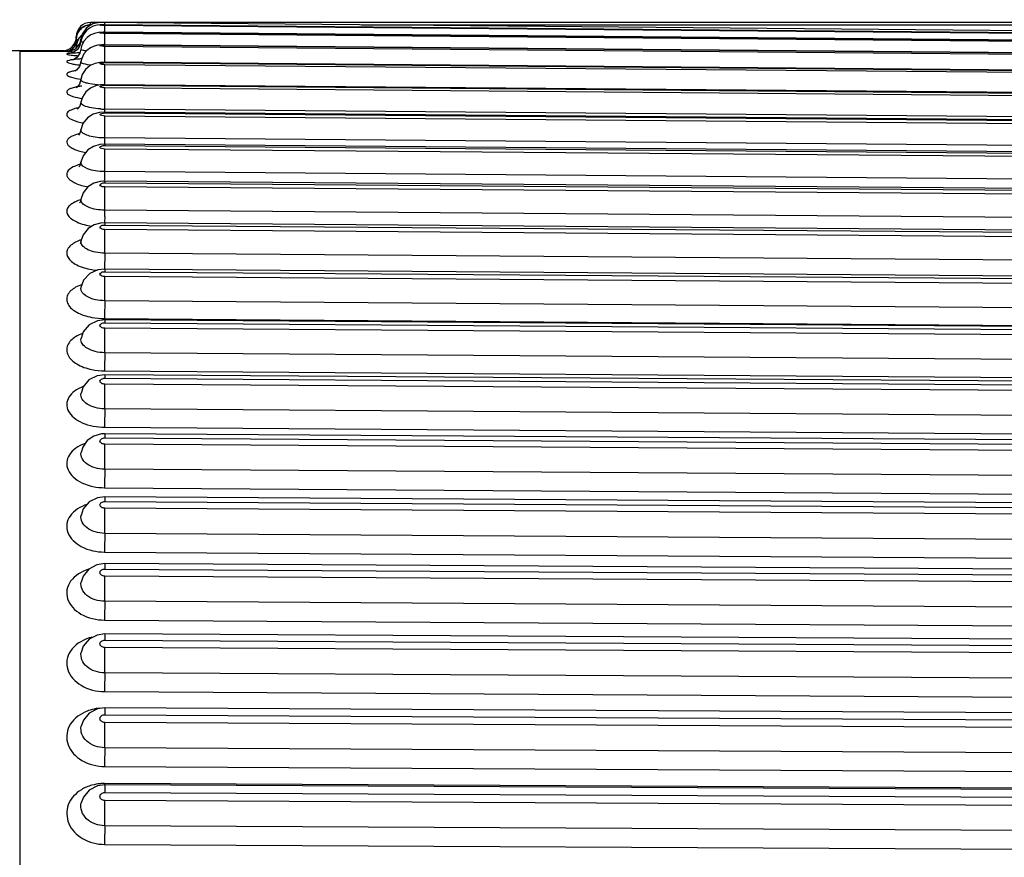
# Model space of a CAD drawing. Units: millimetres. Extents: x 0 to 594, y 0 to 841.
# Drawn here: x 423 to 428, y 192 to 196 of the extents above; entities that cross this region are included whole.
import ezdxf

# ---------------------------------------------------------------- set-up
doc = ezdxf.new("R2010")
doc.units = ezdxf.units.MM
doc.header["$LTSCALE"] = 54.820741
doc.layers.add('DEF_LAYER_ASSEM_MEMBER', color=7, linetype='Continuous')
doc.layers.add('DEF_LAYER_DIM', color=7, linetype='Continuous')
doc.styles.get("Standard").update_dxf_attribs({"font": 'txt', "width": 0.8})
doc.dimstyles.new('DIMSTYLE_1', dxfattribs={"dimtxt": 10, "dimasz": 3, "dimexe": 2, "dimexo": 1, "dimgap": 2.5, "dimtad": 1, "dimdec": 3, "dimlfac": 2.5, "dimdsep": 46, "dimtxsty": 'Standard', "dimblk": '_FILLED', "dimblk1": '_FILLED', "dimblk2": '_FILLED', "dimcen": 0.09, "dimadec": 0, "dimazin": 0, "dimtp": 0.001, "dimtm": 0.001, "dimtfac": 1, "dimtdec": 3, "dimtofl": 0, "dimtmove": 0, "dimatfit": 3, "dimldrblk": '_FILLED', "dimfxl": 1, "dimtolj": 1, "dimarcsym": 0})
doc.dimstyles.new('DIMSTYLE_2', dxfattribs={"dimtxt": 10, "dimasz": 3, "dimexe": 2, "dimexo": 1, "dimgap": 2.5, "dimtad": 1, "dimdec": 0, "dimlfac": 2.5, "dimdsep": 46, "dimtxsty": 'Standard', "dimblk": '_FILLED', "dimblk1": '_FILLED', "dimblk2": '_FILLED', "dimcen": 0.09, "dimadec": 0, "dimazin": 0, "dimtp": 0.001, "dimtm": 0.001, "dimtfac": 1, "dimtdec": 0, "dimtofl": 0, "dimtmove": 0, "dimatfit": 3, "dimldrblk": '_FILLED', "dimfxl": 1, "dimtolj": 1, "dimarcsym": 0})

# ---------------------------------------------------------------- blocks, each defined once
blk = doc.blocks.new('_FILLED')
at = {"color": 0, "linetype": 'ByBlock'}
blk.add_solid([(0, 0), (-1, 0.2), (-1, -0.2)], dxfattribs=at)
blk = doc.blocks.new('*D5')
at = {"layer": 'DEF_LAYER_DIM', "color": 2, "linetype": 'Continuous'}
for p, q in [((395.1529, 199.4256), (450.3125, 199.4256)), ((448.3125, 199.4256), (448.3125, 188.4256)), ((448.3125, 177.4256), (448.3125, 188.4256)), ((408.305, 177.4256), (450.3125, 177.4256))]:
    blk.add_line(p, q, dxfattribs=at)
at = {"layer": 'DEF_LAYER_DIM', "color": 2, "linetype": 'Continuous', "xscale": 3, "yscale": 3, "zscale": 3}
for p, rotation in [((448.3125, 199.4256), 90), ((448.3125, 177.4256), 270)]:
    blk.add_blockref('_FILLED', p, dxfattribs=dict(at, rotation=rotation))
at = {"layer": 'DEF_LAYER_DIM', "color": 2, "linetype": 'Continuous', "insert": (435.8125, 188.4256), "char_height": 10, "width": 16, "attachment_point": 2, "rotation": 90, "line_spacing_factor": 0.9}
blk.add_mtext('55', dxfattribs=at)
blk = doc.blocks.new('*D10')
at = {"layer": 'DEF_LAYER_DIM', "color": 2, "linetype": 'Continuous'}
for p, q in [((503.505, 613.0056), (484.0975, 613.0056)), ((486.0975, 613.0056), (486.0975, 395.2156)), ((486.0975, 177.4256), (486.0975, 395.2156)), ((408.305, 177.4256), (488.0975, 177.4256))]:
    blk.add_line(p, q, dxfattribs=at)
at = {"layer": 'DEF_LAYER_DIM', "color": 2, "linetype": 'Continuous', "xscale": 3, "yscale": 3, "zscale": 3}
for p, rotation in [((486.0975, 613.0056), 90), ((486.0975, 177.4256), 270)]:
    blk.add_blockref('_FILLED', p, dxfattribs=dict(at, rotation=rotation))
at = {"layer": 'DEF_LAYER_DIM', "color": 2, "linetype": 'Continuous', "insert": (473.5975, 497.3481), "char_height": 10, "width": 32, "attachment_point": 2, "rotation": 90, "line_spacing_factor": 0.9}
blk.add_mtext('1089', dxfattribs=at)

msp = doc.modelspace()

# ---------------------------------------------------------------- linework, layer by layer
at = {"color": 7, "linetype": 'Continuous'}
for p, q in [((430.445, 195.84555), (423.765, 195.84555)), ((424.90906, 195.83522), (430.445, 195.83522)), ((423.70013, 195.75169), (423.69362, 195.74026)), ((423.70383, 195.76356), (423.70013, 195.75169)), ((423.705, 195.77539), (423.70383, 195.76356)), ((423.70985, 195.76704), (423.705, 195.74354)), ((423.645, 195.72556), (423.305, 195.72556)), ((423.68396, 195.72986), (423.67667, 195.72509)), ((423.69362, 195.74026), (423.68396, 195.72986)), ((423.705, 195.74354), (423.70486, 195.73952)), ((423.705, 195.74215), (423.705, 195.74145))]:
    msp.add_line(p, q, dxfattribs=at)
at = {"color": 9, "linetype": 'Continuous'}
for p, q in [((423.765, 195.83522), (423.765, 195.84555)), ((430.445, 195.83417), (425.02993, 195.83417)), ((423.705, 195.78555), (423.7071, 195.78555)), ((423.65394, 195.72536), (423.645, 195.72555))]:
    msp.add_line(p, q, dxfattribs=at)
at = {"color": 7, "linetype": 'Continuous'}
for centre, radius, start, end in [((423.765, 195.78555), 0.06, 90, 180), ((423.76546, 195.77516), 0.06047, 156.88127, 172.30292), ((423.765, 195.74354), 0.06, 128.15213, 156.80543), ((423.76482, 195.74327), 0.0599, 128.0208, 150.75853), ((423.76504, 195.77512), 0.06012, 123.57025, 134.02874), ((423.76497, 195.77524), 0.05998, 112.11302, 123.57454), ((423.645, 195.78555), 0.06, 270, 359.99991), ((423.64487, 195.7744), 0.06017, 331.6445, 334.802), ((423.64515, 195.77427), 0.05985, 334.80038, 337.82012), ((423.64538, 195.77417), 0.05961, 337.82562, 341.60198), ((423.64475, 195.77432), 0.06025, 341.65182, 359.93514), ((423.76387, 195.7753), 0.05887, 176.40302, 179.9938), ((423.76492, 195.77523), 0.05992, 172.30043, 176.40321), ((423.76405, 195.74372), 0.05901, 150.76931, 156.72002), ((423.64496, 195.77443), 0.0601, 306.2898, 322.56031), ((423.6451, 195.77428), 0.0599, 322.56464, 331.63748)]:
    msp.add_arc(centre, radius, start, end, dxfattribs=at)
at = {"color": 9, "linetype": 'Continuous'}
for centre, radius, start, end in [((423.76515, 195.77344), 0.06074, 95.98787, 113.05131), ((423.76502, 195.7747), 0.05947, 90.01586, 95.9846), ((423.64489, 195.77537), 0.06011, 336.80938, 353.16184), ((423.64508, 195.77531), 0.05992, 353.2006, 359.99468), ((423.76456, 195.7414), 0.05956, 135.75297, 139.80966), ((423.76474, 195.74121), 0.05981, 129.03344, 135.74183), ((423.74309, 201.06218), 5.33756, 269.04299, 269.28517), ((423.64519, 195.77514), 0.0597, 300.94817, 306.82767), ((423.64491, 195.77554), 0.06019, 306.81647, 314.02731), ((423.64556, 195.74354), 0.05944, 353.13279, 359.99457)]:
    msp.add_arc(centre, radius, start, end, dxfattribs=at)
at = {"color": 7, "linetype": 'Continuous'}
for points in [[(423.765, 195.83522), (423.75732, 195.83522), (423.7495, 195.83369), (423.74239, 195.83081)], [(423.72326, 195.81835), (423.7176, 195.81287), (423.71295, 195.80614), (423.70985, 195.7989)]]:
    msp.add_open_spline(points, degree=3, dxfattribs=at)
at = {"color": 9, "linetype": 'Continuous'}
for points in [[(423.705, 195.77426), (423.705, 195.78189), (423.70652, 195.78966), (423.70938, 195.79673)], [(423.70938, 195.79673), (423.71225, 195.80382), (423.71658, 195.81045), (423.7219, 195.81594)], [(423.7219, 195.81594), (423.72738, 195.82159), (423.73413, 195.82623), (423.74137, 195.82933)], [(423.68674, 195.73226), (423.6924, 195.73773), (423.69704, 195.74447), (423.70015, 195.7517)], [(423.705, 195.74145), (423.705, 195.74909), (423.70653, 195.75686), (423.70942, 195.76393)], [(423.70942, 195.76393), (423.71177, 195.76967), (423.71507, 195.7751), (423.71907, 195.77984)]]:
    msp.add_open_spline(points, degree=3, dxfattribs=at)
for points, knots in [([(423.705, 195.77426), (423.705, 195.77352), (423.70901, 195.77326), (423.71092, 195.77264), (423.71289, 195.7724)], [0, 0, 0, 0, 0.270474, 1, 1, 1, 1]), ([(423.705, 195.74145), (423.705, 195.74123), (423.70528, 195.74072), (423.70573, 195.74042), (423.706, 195.74025)], [0, 0, 0, 0, 0.4001563, 1, 1, 1, 1])]:
    msp.add_open_spline(points, degree=3, knots=knots, dxfattribs=at)
at = {"layer": 'DEF_LAYER_ASSEM_MEMBER', "color": 7, "linetype": 'Continuous'}
for p, q in [((423.77417, 195.83916), (423.74785, 195.822)), ((423.80455, 195.84486), (423.77417, 195.83916)), ((430.44655, 195.7869), (423.80455, 195.84486)), ((430.42556, 195.77748), (423.82193, 195.83502)), ((423.79919, 195.80269), (423.78232, 195.79934)), ((423.8179, 195.80385), (423.79919, 195.80269)), ((423.82556, 195.80389), (423.8179, 195.80385)), ((430.42556, 195.7466), (423.82556, 195.80389)), ((423.82556, 195.7514), (423.81261, 195.75111)), ((430.42556, 195.69451), (423.82556, 195.7514)), ((423.46605, 195.7245), (423.66448, 195.72277)), ((423.66666, 195.72271), (423.66448, 195.72277)), ((423.66448, 195.72277), (423.67537, 195.72246)), ((423.67535, 195.72246), (423.66666, 195.72271)), ((423.68401, 195.71572), (423.68068, 195.71489)), ((423.69706, 195.69039), (423.69141, 195.68768)), ((423.70886, 195.69959), (423.69706, 195.69039)), ((423.80464, 195.67661), (423.78392, 195.6724)), ((423.82555, 195.67768), (423.80464, 195.67661)), ((430.42555, 195.62134), (423.82555, 195.67768)), ((423.82554, 195.58293), (423.80738, 195.58204)), ((430.42554, 195.52729), (423.82554, 195.58293)), ((423.80738, 195.58204), (423.78597, 195.57784)), ((423.82553, 195.46741), (423.80214, 195.46571)), ((430.42553, 195.41263), (423.82553, 195.46741)), ((423.82552, 195.33144), (423.80398, 195.32992)), ((430.42552, 195.27767), (423.82552, 195.33144)), ((423.72462, 195.25543), (423.7196, 195.24129)), ((423.71961, 195.24132), (423.71594, 195.23672)), ((423.80579, 195.17406), (423.77928, 195.16691)), ((423.82551, 195.17539), (423.80579, 195.17406)), ((430.4255, 195.12278), (423.82551, 195.17539)), ((423.80736, 194.99852), (423.78014, 194.99128)), ((423.82549, 194.99969), (423.80736, 194.99852)), ((430.42549, 194.94837), (423.82549, 194.99969)), ((423.79573, 194.80133), (423.76198, 194.78621)), ((423.82547, 194.80482), (423.79573, 194.80133)), ((430.42547, 194.75494), (423.82547, 194.80482)), ((423.72476, 194.72704), (423.72308, 194.72187)), ((423.82545, 194.59131), (423.79375, 194.58719)), ((430.42545, 194.54301), (423.82545, 194.59131)), ((423.72484, 194.51319), (423.72415, 194.51082)), ((423.82543, 194.35975), (423.7932, 194.35537)), ((430.42543, 194.31316), (423.82543, 194.35975)), ((423.8107, 194.10992), (423.77837, 194.10072)), ((423.82541, 194.11078), (423.8107, 194.10992)), ((430.42541, 194.06602), (423.82541, 194.11078)), ((423.82539, 193.84507), (423.79446, 193.84088)), ((430.42538, 193.80227), (423.82539, 193.84507)), ((423.82536, 193.56335), (423.7914, 193.55816)), ((430.42536, 193.52263), (423.82536, 193.56335)), ((423.82533, 193.26641), (423.79324, 193.26172)), ((430.42533, 193.22786), (423.82533, 193.26641)), ((423.82531, 192.95504), (423.79382, 192.95047)), ((430.4253, 192.91879), (423.82531, 192.95504)), ((423.82528, 192.6301), (423.79458, 192.62572)), ((430.42528, 192.59625), (423.82528, 192.6301))]:
    msp.add_line(p, q, dxfattribs=at)
at = {"layer": 'DEF_LAYER_ASSEM_MEMBER', "color": 9, "linetype": 'Continuous'}
for p, q in [((423.80487, 195.84486), (423.80455, 195.84486)), ((423.82557, 195.84465), (423.80487, 195.84486)), ((423.82534, 195.80388), (423.82557, 195.8327)), ((423.82549, 195.83526), (423.82557, 195.84465)), ((430.42556, 195.77518), (423.82557, 195.8327)), ((424.08487, 195.84486), (424.08455, 195.84486)), ((424.10557, 195.84465), (424.08487, 195.84486)), ((424.10555, 195.84224), (424.10557, 195.84465)), ((423.82521, 195.75139), (423.82557, 195.79907)), ((423.82556, 195.80389), (423.82557, 195.80347)), ((423.82557, 195.80347), (430.42556, 195.74619)), ((430.42556, 195.74179), (423.82557, 195.79907)), ((423.72668, 195.77504), (423.72456, 195.77509)), ((423.82556, 195.7514), (423.82557, 195.75044)), ((423.82557, 195.75044), (430.42556, 195.69356)), ((423.46605, 195.7245), (423.46605, 180.12661)), ((423.82526, 195.69879), (423.82557, 195.74387)), ((430.42556, 195.68698), (423.82557, 195.74387)), ((423.82509, 195.67803), (423.82526, 195.69879)), ((423.82526, 195.61909), (423.82557, 195.66723)), ((423.82555, 195.67768), (423.82557, 195.67597)), ((423.82557, 195.67597), (430.42556, 195.61963)), ((430.42556, 195.61089), (423.82557, 195.66723)), ((423.82494, 195.58092), (423.82526, 195.61909)), ((423.82554, 195.58293), (423.82557, 195.58026)), ((423.82549, 195.55063), (423.82557, 195.56937)), ((423.82557, 195.58026), (430.42556, 195.52462)), ((430.42556, 195.51374), (423.82557, 195.56937)), ((423.82483, 195.46732), (423.82494, 195.4799)), ((430.42494, 195.42426), (423.82494, 195.4799)), ((423.82553, 195.46741), (423.82557, 195.46356)), ((423.82557, 195.46356), (430.42556, 195.40878)), ((423.82549, 195.43008), (423.82557, 195.45057)), ((430.42556, 195.39579), (423.82557, 195.45057)), ((423.82472, 195.33135), (423.82494, 195.35817)), ((430.42494, 195.30339), (423.82494, 195.35817)), ((423.82549, 195.28897), (423.82557, 195.31113)), ((423.82552, 195.33144), (423.82557, 195.32621)), ((423.82557, 195.32621), (430.42556, 195.27243)), ((430.42556, 195.25736), (423.82557, 195.31113)), ((423.82471, 195.18751), (423.82494, 195.21607)), ((430.42494, 195.16229), (423.82494, 195.21607)), ((423.82462, 195.17458), (423.82471, 195.18751)), ((423.82551, 195.17539), (423.82557, 195.16856)), ((423.82557, 195.16856), (430.42556, 195.11595)), ((430.42556, 195.09884), (423.82557, 195.15146)), ((423.82471, 195.02549), (423.82494, 195.05399)), ((430.42494, 195.00137), (423.82494, 195.05399)), ((423.82549, 194.99969), (423.82557, 194.99107)), ((423.82557, 194.99107), (430.42556, 194.93975)), ((430.42556, 194.92066), (423.82557, 194.97198)), ((430.42494, 194.82104), (423.82494, 194.87237)), ((423.82547, 194.80482), (423.82557, 194.79421)), ((423.82557, 194.79421), (430.42556, 194.74433)), ((430.42556, 194.7233), (423.82557, 194.77318)), ((423.72475, 194.72692), (423.72476, 194.72704)), ((430.42494, 194.62182), (423.82494, 194.67171)), ((423.82448, 194.59614), (430.42448, 194.54626)), ((423.82557, 194.57852), (430.42556, 194.53022)), ((430.42556, 194.50731), (423.82557, 194.55562)), ((423.72481, 194.51298), (423.72484, 194.51319)), ((430.42494, 194.40424), (423.82494, 194.45255)), ((423.82448, 194.37585), (430.42448, 194.32754)), ((423.82557, 194.3446), (430.42556, 194.298)), ((430.42556, 194.27328), (423.82557, 194.31988)), ((423.7249, 194.28115), (423.72492, 194.28133)), ((430.42494, 194.16891), (423.82494, 194.21551)), ((423.82448, 194.13787), (430.42448, 194.09127)), ((423.82557, 194.09308), (430.42556, 194.04832)), ((430.42556, 194.02186), (423.82557, 194.06662)), ((430.42494, 193.91646), (423.82494, 193.96123)), ((423.82448, 193.88287), (430.42448, 193.8381)), ((423.82557, 193.82466), (430.42556, 193.78186)), ((430.42556, 193.75372), (423.82557, 193.79652)), ((423.72512, 193.76629), (423.72516, 193.76653)), ((430.42494, 193.64759), (423.82494, 193.6904)), ((423.82448, 193.61153), (430.42448, 193.56873)), ((423.82557, 193.54007), (430.42556, 193.49934)), ((430.42556, 193.46961), (423.82557, 193.51033)), ((423.72527, 193.48475), (423.72531, 193.48496)), ((430.42494, 193.36304), (423.82494, 193.40378)), ((423.82448, 193.32462), (430.42448, 193.28389)), ((423.82557, 193.24009), (430.42556, 193.20155)), ((423.72546, 193.18817), (423.7255, 193.18836)), ((430.42556, 193.1703), (423.82557, 193.20884)), ((430.42494, 193.06359), (423.82494, 193.10213)), ((423.82448, 193.0229), (430.42448, 192.98436)), ((423.82557, 192.92555), (430.42556, 192.8893)), ((430.42556, 192.85662), (423.82557, 192.89286)), ((423.72569, 192.87737), (423.72573, 192.87753)), ((430.42494, 192.75005), (423.82494, 192.7863)), ((423.82448, 192.70721), (430.42448, 192.67096)), ((430.42448, 192.60146), (423.82448, 192.63533)), ((423.82448, 192.63533), (423.82448, 192.62898)), ((423.82557, 192.5973), (430.42556, 192.56344)), ((423.72599, 192.55329), (423.72602, 192.55342)), ((430.42556, 192.52942), (423.82557, 192.56327)), ((430.42494, 192.42329), (423.82494, 192.45715)), ((423.82448, 192.37842), (430.42448, 192.34456))]:
    msp.add_line(p, q, dxfattribs=at)
at = {"layer": 'DEF_LAYER_ASSEM_MEMBER', "color": 7, "linetype": 'Continuous'}
for points in [[(423.82193, 195.83502), (423.80626, 195.83474), (423.79243, 195.83347), (423.7768, 195.82949)], [(423.7768, 195.82949), (423.76123, 195.82187), (423.74731, 195.81075), (423.73603, 195.79657), (423.72782, 195.77902), (423.72451, 195.76437)], [(423.74785, 195.822), (423.73009, 195.79584), (423.72451, 195.7751)], [(423.78232, 195.79934), (423.76578, 195.79248), (423.7507, 195.78184), (423.73806, 195.76751), (423.72856, 195.749), (423.72451, 195.73223)], [(423.72451, 195.76437), (423.7202, 195.74858), (423.70946, 195.73191)], [(423.81261, 195.75111), (423.79646, 195.74944), (423.7808, 195.74569)], [(423.70946, 195.73191), (423.69565, 195.72077), (423.68401, 195.71572)], [(423.72451, 195.73223), (423.71963, 195.71531), (423.70886, 195.69959)], [(423.7808, 195.74569), (423.76468, 195.73853), (423.74959, 195.7274), (423.73696, 195.7124), (423.728, 195.69388), (423.72453, 195.67877)], [(423.72452, 195.67875), (423.71804, 195.65903), (423.70577, 195.64416), (423.699, 195.63959)], [(423.78392, 195.6724), (423.76322, 195.66318), (423.74441, 195.64749), (423.73036, 195.62537), (423.72454, 195.60411)], [(423.72454, 195.6041), (423.71839, 195.58551), (423.70793, 195.5727), (423.70348, 195.56956)], [(423.78597, 195.57784), (423.76484, 195.56872), (423.7454, 195.55299), (423.7307, 195.53045), (423.72456, 195.50849)], [(423.72456, 195.50846), (423.71924, 195.49205), (423.71007, 195.48059), (423.70807, 195.47911)], [(423.80214, 195.46571), (423.7766, 195.45856), (423.75238, 195.44353), (423.73305, 195.41893), (423.72458, 195.39213)], [(423.72459, 195.39214), (423.71999, 195.3778), (423.71435, 195.36998)], [(423.80398, 195.32992), (423.77788, 195.32272), (423.75327, 195.30766), (423.73342, 195.28282), (423.72462, 195.25541)], [(423.77928, 195.16691), (423.75418, 195.15178), (423.73381, 195.12668), (423.72465, 195.09868)], [(423.72466, 195.09871), (423.72071, 195.08742), (423.71872, 195.08477)], [(423.78014, 194.99128), (423.75441, 194.97573), (423.73382, 194.95024), (423.7247, 194.92238)], [(423.72471, 194.92243), (423.72197, 194.91429), (423.72135, 194.91324)], [(423.76198, 194.78621), (423.73569, 194.75798), (423.72475, 194.72692)], [(423.79375, 194.58719), (423.75891, 194.57006), (423.73388, 194.54055), (423.72481, 194.51298)], [(423.7932, 194.35537), (423.75841, 194.33773), (423.73391, 194.30839), (423.7249, 194.28115)], [(423.77837, 194.10072), (423.75067, 194.08152), (423.73191, 194.05471), (423.72501, 194.03212)], [(423.79446, 193.84088), (423.7592, 193.823), (423.73429, 193.79325), (423.72512, 193.76629)], [(423.7914, 193.55816), (423.75717, 193.53935), (423.73365, 193.50976), (423.72527, 193.48475)], [(423.79324, 193.26172), (423.75887, 193.24353), (423.73455, 193.21406), (423.72546, 193.18817)], [(423.79382, 192.95047), (423.75917, 192.93217), (423.73468, 192.90247), (423.7257, 192.87737)], [(423.79458, 192.62572), (423.75965, 192.60741), (423.73491, 192.57756), (423.72599, 192.55329)]]:
    msp.add_lwpolyline(points, dxfattribs=at)
for centre, radius, start, end in [((423.665, 195.78277), 0.06, 269.5, 352.65388), ((423.89383, 203.64937), 7.92991, 268.421176, 268.576655), ((423.89379, 203.64747), 7.92802, 268.421313, 268.576764)]:
    msp.add_arc(centre, radius, start, end, dxfattribs=at)
at = {"layer": 'DEF_LAYER_ASSEM_MEMBER', "color": 9, "linetype": 'Continuous'}
for centre, radius, start, end in [((423.77479, 196.55399), 0.85137, 265.01141, 265.80362), ((423.75657, 195.32606), 0.25255, 100.88689, 102.48574), ((395.34832, 195.73443), 28.47776, 359.487883, 359.630185), ((423.82792, 195.83863), 0.35874, 266.75783, 269.52467), ((398.87609, 195.58299), 24.94987, 359.483718, 359.648858), ((401.56826, 195.41872), 22.2576, 359.478327, 359.66598), ((423.74113, 195.09646), 0.01662, 172.32656, 176.89712), ((436.31358, 194.93208), 12.48922, 179.571448, 179.690321), ((423.74521, 194.91954), 0.02071, 172.10721, 177.26908), ((437.15817, 194.74735), 13.33381, 179.462797, 179.699639), ((423.82463, 195.11259), 0.31432, 259.96985, 264.17406), ((429.49662, 194.78753), 5.67215, 179.69973, 179.83876), ((423.74962, 194.72345), 0.02511, 172.0634, 177.51958), ((436.2842, 194.55338), 12.45982, 179.455886, 179.71056), ((427.98565, 194.59298), 4.16118, 179.67851, 179.95641), ((432.37887, 194.3621), 8.55441, 179.394176, 179.907962), ((432.28418, 194.12579), 8.45971, 179.392334, 179.918197), ((413.14753, 194.07709), 10.67804, 359.378321, 359.943822), ((432.16808, 193.87231), 8.34361, 179.389372, 179.927504), ((413.28599, 193.80538), 10.53958, 359.374967, 359.951871), ((432.02714, 193.60238), 8.20267, 179.385173, 179.936088), ((413.02041, 193.52027), 10.80516, 359.382267, 359.947325), ((431.8593, 193.31678), 8.03483, 179.379628, 179.944121), ((423.81881, 193.06188), 0.19656, 104.02203, 108.82974), ((413.71112, 193.21458), 10.11445, 359.363019, 359.967503), ((431.66352, 193.0163), 7.83905, 179.372624, 179.95175), ((414.39993, 192.89472), 9.42563, 359.340917, 359.988698), ((431.43964, 192.70178), 7.61517, 179.364038, 179.959106), ((423.82277, 192.43966), 0.19564, 95.04904, 105.28926), ((423.82343, 192.43357), 0.20176, 89.70387, 95.08435), ((415.08657, 192.56154), 8.739, 359.31552, 0.011337), ((430.51883, 192.37806), 6.69435, 179.323104, 179.996938)]:
    msp.add_arc(centre, radius, start, end, dxfattribs=at)
for points, knots in [([(423.82557, 195.8327), (423.81855, 195.83276), (423.79055, 195.83416), (423.81855, 195.83496), (423.82557, 195.8349)], [0, 0, 0, 0, 0.5002629, 1, 1, 1, 1]), ([(423.82557, 195.79907), (423.81851, 195.79913), (423.79057, 195.80163), (423.81853, 195.80353), (423.82557, 195.80347)], [0, 0, 0, 0, 0.5005194, 1, 1, 1, 1]), ([(423.73476, 195.76176), (423.73217, 195.7621), (423.72977, 195.76281), (423.72439, 195.76344), (423.72451, 195.76437)], [0, 0, 0, 0, 0.7351082, 1, 1, 1, 1]), ([(423.82557, 195.74387), (423.81846, 195.74393), (423.79062, 195.7475), (423.81849, 195.75051), (423.82557, 195.75044)], [0, 0, 0, 0, 0.5007449, 1, 1, 1, 1]), ([(423.68288, 195.71544), (423.67975, 195.71522), (423.67412, 195.71485), (423.66923, 195.71377), (423.66396, 195.71315), (423.6659, 195.71008), (423.67057, 195.71), (423.68203, 195.70707), (423.69274, 195.70655), (423.70076, 195.70585)], [0, 0, 0, 0, 0.1678974, 0.2788974, 0.3322799, 0.3573363, 0.4338448, 0.5682003, 1, 1, 1, 1]), ([(423.71996, 195.71697), (423.71634, 195.71688), (423.70397, 195.71655), (423.6916, 195.71607), (423.68288, 195.71544)], [0, 0, 0, 0, 0.2927225, 1, 1, 1, 1]), ([(423.74738, 195.72485), (423.74159, 195.72572), (423.73565, 195.72705), (423.72424, 195.72998), (423.72451, 195.73223)], [0, 0, 0, 0, 0.7207719, 1, 1, 1, 1]), ([(423.69366, 195.68883), (423.68875, 195.68823), (423.68012, 195.68705), (423.67142, 195.6847), (423.66378, 195.68215), (423.66606, 195.67619), (423.67384, 195.67449), (423.68485, 195.67099), (423.70118, 195.66845), (423.71339, 195.66681), (423.72022, 195.66606)], [0, 0, 0, 0, 0.1655679, 0.2781891, 0.33775, 0.3737427, 0.45275, 0.5856967, 0.7700237, 1, 1, 1, 1]), ([(423.72746, 195.69169), (423.72432, 195.69151), (423.71303, 195.69079), (423.70176, 195.68982), (423.69366, 195.68883)], [0, 0, 0, 0, 0.2784, 1, 1, 1, 1]), ([(423.76659, 195.6647), (423.75601, 195.66609), (423.74463, 195.66815), (423.72399, 195.6744), (423.72452, 195.67875)], [0, 0, 0, 0, 0.7089503, 1, 1, 1, 1]), ([(423.82557, 195.66723), (423.8184, 195.66729), (423.79069, 195.67194), (423.81842, 195.67603), (423.82557, 195.67597)], [0, 0, 0, 0, 0.5009881, 1, 1, 1, 1]), ([(423.70204, 195.64178), (423.69599, 195.64081), (423.68544, 195.6389), (423.67355, 195.63489), (423.66459, 195.63082), (423.66467, 195.6226), (423.67351, 195.61819), (423.69248, 195.6108), (423.71119, 195.60781), (423.72496, 195.60582)], [0, 0, 0, 0, 0.1706809, 0.29273, 0.3660245, 0.4121696, 0.4876667, 0.6120656, 1, 1, 1, 1]), ([(423.805, 195.58154), (423.79059, 195.58233), (423.768, 195.58466), (423.74272, 195.59068), (423.7248, 195.59724), (423.72454, 195.6041)], [0, 0, 0, 0, 0.5060296, 0.7591274, 1, 1, 1, 1]), ([(423.68293, 195.56727), (423.67916, 195.56589), (423.67301, 195.56316), (423.66558, 195.5579), (423.66368, 195.55024), (423.6691, 195.54368), (423.67813, 195.53829), (423.69824, 195.53035), (423.71589, 195.5266), (423.72889, 195.52434)], [0, 0, 0, 0, 0.1233845, 0.2081478, 0.2688137, 0.3406655, 0.4475597, 0.5946769, 1, 1, 1, 1]), ([(423.82557, 195.56937), (423.81831, 195.56943), (423.79077, 195.57514), (423.81835, 195.58032), (423.82557, 195.58026)], [0, 0, 0, 0, 0.5011899, 1, 1, 1, 1]), ([(423.76849, 195.48515), (423.75716, 195.48736), (423.74205, 195.49005), (423.72386, 195.50288), (423.72456, 195.50846)], [0, 0, 0, 0, 0.6722915, 1, 1, 1, 1]), ([(423.68293, 195.47575), (423.67682, 195.47293), (423.66534, 195.46805), (423.66414, 195.4545), (423.66636, 195.45075)], [0, 0, 0, 0, 0.6069105, 1, 1, 1, 1]), ([(423.71405, 195.48559), (423.71103, 195.48492), (423.70046, 195.48235), (423.69001, 195.47902), (423.68293, 195.47575)], [0, 0, 0, 0, 0.2835201, 1, 1, 1, 1]), ([(423.82557, 195.45057), (423.81821, 195.45063), (423.79086, 195.45737), (423.81825, 195.46362), (423.82557, 195.46356)], [0, 0, 0, 0, 0.5013652, 1, 1, 1, 1]), ([(423.66636, 195.45075), (423.67116, 195.44265), (423.69572, 195.43049), (423.7194, 195.42436), (423.73489, 195.42137)], [0, 0, 0, 0, 0.3737403, 1, 1, 1, 1]), ([(423.82494, 195.35817), (423.8033, 195.35835), (423.77314, 195.36136), (423.74033, 195.37277), (423.72872, 195.3808), (423.72609, 195.38539)], [0, 0, 0, 0, 0.6191332, 0.8485644, 1, 1, 1, 1]), ([(423.69169, 195.36781), (423.68631, 195.36549), (423.6772, 195.36075), (423.66672, 195.35145), (423.66316, 195.33966), (423.66872, 195.32827), (423.68025, 195.31877), (423.70528, 195.30588), (423.72801, 195.30005), (423.74455, 195.29682)], [0, 0, 0, 0, 0.1292096, 0.2259242, 0.3015764, 0.3817526, 0.4881913, 0.6280414, 1, 1, 1, 1]), ([(423.82557, 195.31113), (423.8181, 195.3112), (423.79737, 195.3148), (423.81318, 195.32675), (423.82056, 195.32625), (423.82557, 195.32621)], [0, 0, 0, 0, 0.492224, 0.6699773, 1, 1, 1, 1]), ([(423.82494, 195.21607), (423.81173, 195.21618), (423.7863, 195.21854), (423.75274, 195.22593), (423.72293, 195.24259), (423.72462, 195.25541)], [0, 0, 0, 0, 0.3516809, 0.6558264, 1, 1, 1, 1]), ([(423.69169, 195.23593), (423.68181, 195.23094), (423.66719, 195.22193), (423.66328, 195.2015), (423.67002, 195.18823), (423.6832, 195.17682), (423.71094, 195.16192), (423.73607, 195.15526), (423.75423, 195.15181)], [0, 0, 0, 0, 0.2175291, 0.2976791, 0.3845158, 0.4956405, 0.6368086, 1, 1, 1, 1]), ([(423.7215, 195.24708), (423.71872, 195.24631), (423.70855, 195.24326), (423.69859, 195.23942), (423.69169, 195.23593)], [0, 0, 0, 0, 0.2720434, 1, 1, 1, 1]), ([(423.82557, 195.15146), (423.82054, 195.1515), (423.81326, 195.15154), (423.80137, 195.16019), (423.81327, 195.16874), (423.82055, 195.1686), (423.82557, 195.16856)], [0, 0, 0, 0, 0.3181823, 0.501404, 0.6822648, 1, 1, 1, 1]), ([(423.82494, 195.05399), (423.82503, 195.06358), (423.82529, 195.09607), (423.82557, 195.12856), (423.82557, 195.15146)], [0, 0, 0, 0, 0.2952245, 1, 1, 1, 1]), ([(423.7023, 195.08945), (423.69486, 195.08606), (423.68202, 195.0789), (423.66759, 195.0645), (423.66268, 195.0469), (423.66972, 195.02964), (423.68537, 195.01504), (423.71844, 194.99672), (423.74876, 194.98917), (423.77051, 194.98571)], [0, 0, 0, 0, 0.1299098, 0.2318396, 0.3157438, 0.4030227, 0.5123997, 0.6503352, 1, 1, 1, 1]), ([(423.82494, 195.05399), (423.80062, 195.05418), (423.76549, 195.0567), (423.72378, 195.08353), (423.72453, 195.09736)], [0, 0, 0, 0, 0.6371965, 1, 1, 1, 1]), ([(423.82557, 194.97198), (423.82052, 194.97202), (423.81283, 194.97229), (423.80143, 194.98169), (423.81284, 194.99102), (423.82053, 194.99111), (423.82557, 194.99107)], [0, 0, 0, 0, 0.3119675, 0.5014415, 0.6885396, 1, 1, 1, 1]), ([(423.82494, 194.87237), (423.82503, 194.88188), (423.8253, 194.91508), (423.82557, 194.94829), (423.82557, 194.97198)], [0, 0, 0, 0, 0.2865446, 1, 1, 1, 1]), ([(423.70196, 194.9184), (423.6886, 194.91152), (423.66948, 194.89843), (423.66274, 194.871), (423.66947, 194.85214), (423.68497, 194.83576), (423.7177, 194.81549), (423.74814, 194.80693), (423.76988, 194.80307)], [0, 0, 0, 0, 0.2307471, 0.3204482, 0.413121, 0.5245695, 0.6610163, 1, 1, 1, 1]), ([(423.82494, 194.87237), (423.8119, 194.87247), (423.7869, 194.87521), (423.75082, 194.88511), (423.72383, 194.90585), (423.72453, 194.92053)], [0, 0, 0, 0, 0.3322975, 0.6255518, 1, 1, 1, 1]), ([(423.82557, 194.77318), (423.8205, 194.77322), (423.81243, 194.77375), (423.80148, 194.78385), (423.81243, 194.7939), (423.82051, 194.79425), (423.82557, 194.79421)], [0, 0, 0, 0, 0.3059285, 0.5014589, 0.6946252, 1, 1, 1, 1]), ([(423.82494, 194.67171), (423.82503, 194.68112), (423.82531, 194.71494), (423.82557, 194.74877), (423.82557, 194.77318)], [0, 0, 0, 0, 0.2782074, 1, 1, 1, 1]), ([(423.70196, 194.72834), (423.68828, 194.72055), (423.66914, 194.70534), (423.66277, 194.67607), (423.67221, 194.64675), (423.71065, 194.61731), (423.748, 194.60572), (423.76988, 194.60148)], [0, 0, 0, 0, 0.232616, 0.3273631, 0.4247067, 0.6708537, 1, 1, 1, 1]), ([(423.82494, 194.67171), (423.81189, 194.67181), (423.77582, 194.67468), (423.7234, 194.69846), (423.72453, 194.72454)], [0, 0, 0, 0, 0.3333384, 1, 1, 1, 1]), ([(423.82545, 194.59132), (423.82655, 194.59121), (423.82408, 194.58453), (423.82557, 194.58168), (423.82557, 194.57852)], [0, 0, 0, 0, 0.2589822, 1, 1, 1, 1]), ([(423.82557, 194.55562), (423.82048, 194.55565), (423.81205, 194.55646), (423.80154, 194.56722), (423.81205, 194.57794), (423.82049, 194.57856), (423.82557, 194.57852)], [0, 0, 0, 0, 0.3001384, 0.5014588, 0.7004477, 1, 1, 1, 1]), ([(423.82494, 194.45255), (423.82503, 194.46183), (423.82532, 194.49619), (423.82557, 194.53054), (423.82557, 194.55562)], [0, 0, 0, 0, 0.2701498, 1, 1, 1, 1]), ([(423.70196, 194.51964), (423.68798, 194.51092), (423.66887, 194.49371), (423.66281, 194.46265), (423.67184, 194.43145), (423.70976, 194.39903), (423.74787, 194.3862), (423.76988, 194.38159)], [0, 0, 0, 0, 0.2340151, 0.3330078, 0.4342731, 0.6805656, 1, 1, 1, 1]), ([(423.82494, 194.45255), (423.81143, 194.45265), (423.78577, 194.45566), (423.75261, 194.46825), (423.72898, 194.48719), (423.72372, 194.50541), (423.72481, 194.51298)], [0, 0, 0, 0, 0.3155732, 0.5966907, 0.8213948, 1, 1, 1, 1]), ([(423.82557, 194.31988), (423.82046, 194.31992), (423.8117, 194.32101), (423.80161, 194.33238), (423.8117, 194.34372), (423.82047, 194.34464), (423.82557, 194.3446)], [0, 0, 0, 0, 0.2946454, 0.5014439, 0.7059597, 1, 1, 1, 1]), ([(423.82543, 194.35976), (423.82576, 194.35975), (423.8251, 194.35768), (423.82621, 194.35378), (423.82557, 194.34834), (423.82557, 194.3446)], [0, 0, 0, 0, 0.065297, 0.2593262, 1, 1, 1, 1]), ([(423.73459, 194.30945), (423.72158, 194.30451), (423.69842, 194.29282), (423.67221, 194.26727), (423.66141, 194.23548), (423.67014, 194.20306), (423.69463, 194.17584), (423.74507, 194.14644), (423.79224, 194.1381), (423.82448, 194.13787)], [0, 0, 0, 0, 0.1341404, 0.2471481, 0.3446657, 0.442277, 0.5553254, 0.6891743, 1, 1, 1, 1]), ([(423.82494, 194.21551), (423.82503, 194.22464), (423.82533, 194.25943), (423.82557, 194.29422), (423.82557, 194.31988)], [0, 0, 0, 0, 0.2623155, 1, 1, 1, 1]), ([(423.82494, 194.21551), (423.81134, 194.21561), (423.78538, 194.2189), (423.75189, 194.23268), (423.72836, 194.25368), (423.72366, 194.273), (423.7249, 194.28115)], [0, 0, 0, 0, 0.3087389, 0.5860614, 0.8128327, 1, 1, 1, 1]), ([(423.82557, 194.06662), (423.82044, 194.06665), (423.81138, 194.06805), (423.80167, 194.07998), (423.81137, 194.0919), (423.82045, 194.09312), (423.82557, 194.09308)], [0, 0, 0, 0, 0.2894789, 0.5014165, 0.7111326, 1, 1, 1, 1]), ([(423.82541, 194.11079), (423.82579, 194.11078), (423.82502, 194.10833), (423.82584, 194.10581), (423.82542, 194.0998), (423.82557, 194.09559), (423.82557, 194.09308)], [0, 0, 0, 0, 0.0652018, 0.2597568, 0.5752001, 1, 1, 1, 1]), ([(423.74206, 194.06933), (423.72816, 194.06432), (423.70315, 194.05208), (423.67456, 194.02488), (423.66156, 193.99094), (423.6684, 193.95556), (423.6923, 193.92518), (423.74297, 193.89251), (423.79151, 193.88309), (423.82448, 193.88287)], [0, 0, 0, 0, 0.1352966, 0.2517443, 0.3535467, 0.453862, 0.5667751, 0.6981219, 1, 1, 1, 1]), ([(423.82494, 193.96123), (423.81123, 193.96132), (423.78494, 193.9649), (423.75109, 193.97993), (423.72773, 194.00298), (423.72361, 194.02339), (423.72501, 194.03213)], [0, 0, 0, 0, 0.3023201, 0.5761526, 0.8049665, 1, 1, 1, 1]), ([(423.82539, 193.84508), (423.82583, 193.84503), (423.82493, 193.84229), (423.82588, 193.83928), (423.8254, 193.83241), (423.82557, 193.82754), (423.82557, 193.82466)], [0, 0, 0, 0, 0.0656655, 0.2607764, 0.5767887, 1, 1, 1, 1]), ([(423.7502, 193.81262), (423.72274, 193.80343), (423.68353, 193.78091), (423.66192, 193.73039), (423.66879, 193.67708), (423.72908, 193.62401), (423.79075, 193.61175), (423.82448, 193.61153)], [0, 0, 0, 0, 0.2539919, 0.3603871, 0.4640895, 0.7041922, 1, 1, 1, 1]), ([(423.82557, 193.79652), (423.82042, 193.79656), (423.81108, 193.79825), (423.80173, 193.81072), (423.81108, 193.82317), (423.82043, 193.8247), (423.82557, 193.82466)], [0, 0, 0, 0, 0.2846521, 0.5013731, 0.7159476, 1, 1, 1, 1]), ([(423.82494, 193.6904), (423.81113, 193.69049), (423.78454, 193.69435), (423.7504, 193.7106), (423.72724, 193.73557), (423.72357, 193.75699), (423.72512, 193.76629)], [0, 0, 0, 0, 0.2961502, 0.5667805, 0.7977483, 1, 1, 1, 1]), ([(423.82536, 193.56336), (423.82587, 193.56334), (423.82484, 193.56014), (423.82592, 193.55677), (423.82538, 193.54889), (423.82557, 193.54335), (423.82557, 193.54007)], [0, 0, 0, 0, 0.065786, 0.2613232, 0.5780402, 1, 1, 1, 1]), ([(423.75708, 193.53934), (423.72801, 193.53021), (423.68648, 193.50646), (423.66243, 193.45352), (423.66682, 193.39707), (423.72626, 193.33847), (423.79009, 193.32483), (423.82448, 193.32462)], [0, 0, 0, 0, 0.2559068, 0.36562, 0.4720782, 0.7112352, 1, 1, 1, 1]), ([(423.82557, 193.51033), (423.8204, 193.51037), (423.81081, 193.51236), (423.80179, 193.52532), (423.8108, 193.53828), (423.82041, 193.5401), (423.82557, 193.54007)], [0, 0, 0, 0, 0.2801779, 0.5013314, 0.7204122, 1, 1, 1, 1]), ([(423.82494, 193.40378), (423.79854, 193.40394), (423.7586, 193.41492), (423.72672, 193.45242), (423.72353, 193.47489), (423.72527, 193.48475)], [0, 0, 0, 0, 0.554774, 0.7895694, 1, 1, 1, 1]), ([(423.82533, 193.26641), (423.82592, 193.26639), (423.82474, 193.26275), (423.82597, 193.25893), (423.82535, 193.25003), (423.82557, 193.24378), (423.82557, 193.24009)], [0, 0, 0, 0, 0.0662406, 0.2623734, 0.5796617, 1, 1, 1, 1]), ([(423.75537, 193.24792), (423.72626, 193.23798), (423.685, 193.21194), (423.66234, 193.15705), (423.66705, 193.09903), (423.72534, 193.03784), (423.79013, 193.0231), (423.82448, 193.0229)], [0, 0, 0, 0, 0.2539365, 0.365866, 0.4753867, 0.716435, 1, 1, 1, 1]), ([(423.82557, 193.20884), (423.82038, 193.20887), (423.81056, 193.21116), (423.80185, 193.22457), (423.81055, 193.23799), (423.82039, 193.24012), (423.82557, 193.24009)], [0, 0, 0, 0, 0.2760483, 0.5012766, 0.7245156, 1, 1, 1, 1]), ([(423.82494, 193.10213), (423.79822, 193.10229), (423.75738, 193.11444), (423.7262, 193.15426), (423.72351, 193.17776), (423.72546, 193.18817)], [0, 0, 0, 0, 0.546482, 0.7834135, 1, 1, 1, 1]), ([(423.74047, 192.93637), (423.71383, 192.92401), (423.6774, 192.89401), (423.66171, 192.83845), (423.67063, 192.78148), (423.72776, 192.72235), (423.79129, 192.7074), (423.82448, 192.70721)], [0, 0, 0, 0, 0.2478615, 0.3611458, 0.4741548, 0.7198958, 1, 1, 1, 1]), ([(423.82557, 192.89286), (423.82036, 192.89289), (423.81034, 192.89546), (423.80191, 192.90931), (423.81032, 192.92315), (423.82037, 192.92558), (423.82557, 192.92555)], [0, 0, 0, 0, 0.2722602, 0.501215, 0.7282684, 1, 1, 1, 1]), ([(423.82531, 192.95504), (423.82596, 192.95505), (423.82463, 192.95087), (423.82602, 192.94666), (423.82533, 192.93664), (423.82557, 192.92966), (423.82557, 192.92555)], [0, 0, 0, 0, 0.0666563, 0.2634902, 0.581343, 1, 1, 1, 1]), ([(423.82494, 192.7863), (423.79787, 192.78645), (423.75613, 192.79983), (423.72568, 192.84192), (423.7235, 192.86643), (423.72569, 192.87737)], [0, 0, 0, 0, 0.5388442, 0.7778266, 1, 1, 1, 1]), ([(423.72652, 192.6093), (423.70246, 192.59464), (423.66099, 192.55147), (423.66424, 192.45944), (423.73066, 192.39369), (423.79249, 192.37858), (423.82448, 192.37842)], [0, 0, 0, 0, 0.2445309, 0.4722324, 0.7224167, 1, 1, 1, 1]), ([(423.82557, 192.56327), (423.82034, 192.5633), (423.81013, 192.56614), (423.80197, 192.58038), (423.81012, 192.59462), (423.82035, 192.59732), (423.82557, 192.5973)], [0, 0, 0, 0, 0.2688052, 0.5011478, 0.7316798, 1, 1, 1, 1]), ([(423.82528, 192.63011), (423.826, 192.6302), (423.82453, 192.62532), (423.82607, 192.62083), (423.8253, 192.60957), (423.82557, 192.60186), (423.82557, 192.5973)], [0, 0, 0, 0, 0.0669916, 0.2646551, 0.5830765, 1, 1, 1, 1]), ([(423.82494, 192.45715), (423.7975, 192.45729), (423.75484, 192.47196), (423.72514, 192.51629), (423.72352, 192.54183), (423.72599, 192.55329)], [0, 0, 0, 0, 0.5318454, 0.772774, 1, 1, 1, 1])]:
    msp.add_open_spline(points, degree=3, knots=knots, dxfattribs=at)
for points in [[(423.70196, 195.57264), (423.69553, 195.57121), (423.68912, 195.56954), (423.68293, 195.56727)], [(423.72781, 195.57714), (423.72147, 195.57628), (423.71515, 195.57528), (423.70887, 195.57407)], [(423.80763, 195.48046), (423.79451, 195.48121), (423.78139, 195.48265), (423.76849, 195.48515)], [(423.71903, 195.37673), (423.70972, 195.37442), (423.70049, 195.37162), (423.69169, 195.36781)], [(423.72609, 195.38539), (423.72494, 195.38739), (423.72429, 195.38985), (423.72458, 195.39213)], [(423.72417, 195.09761), (423.71673, 195.09534), (423.70938, 195.09267), (423.7023, 195.08945)], [(423.72673, 194.92861), (423.71825, 194.92582), (423.7099, 194.92249), (423.70196, 194.9184)], [(423.72946, 194.74062), (423.71998, 194.73732), (423.71069, 194.73331), (423.70196, 194.72834)], [(423.76988, 194.60148), (423.78783, 194.59801), (423.80619, 194.59628), (423.82448, 194.59614)], [(423.73153, 194.53385), (423.72127, 194.53007), (423.71124, 194.52542), (423.70196, 194.51964)], [(423.76988, 194.38159), (423.78779, 194.37784), (423.80618, 194.37598), (423.82448, 194.37585)], [(423.80555, 192.95325), (423.78322, 192.95136), (423.7608, 192.94579), (423.74047, 192.93637)], [(423.77118, 192.62837), (423.75557, 192.62409), (423.74034, 192.61772), (423.72652, 192.6093)]]:
    msp.add_open_spline(points, degree=3, dxfattribs=at)

# ---------------------------------------------------------------- dimensions: what is measured, and where the dimension line sits
at = {"layer": 'DEF_LAYER_DIM', "color": 2, "linetype": 'Continuous'}
for base, p1, p2, angle, dimstyle, picture, middle in [((486.09749, 613.00556), (407.30496, 177.42556), (504.50496, 613.00556), 90, 'DIMSTYLE_2', '*D10', (486.09749, 498.34809)), ((448.3125, 177.42556), (394.15288, 199.42556), (407.30496, 177.42556), 270, 'DIMSTYLE_1', '*D5', (448.3125, 188.67556))]:
    dim = msp.add_linear_dim(base=base, p1=p1, p2=p2, angle=angle, dimstyle=dimstyle, dxfattribs=at)
    dim.commit()
    dim.dimension.update_dxf_attribs({"geometry": picture, "text_midpoint": middle, "dimtype": 160})

doc.saveas('drawing.dxf')
